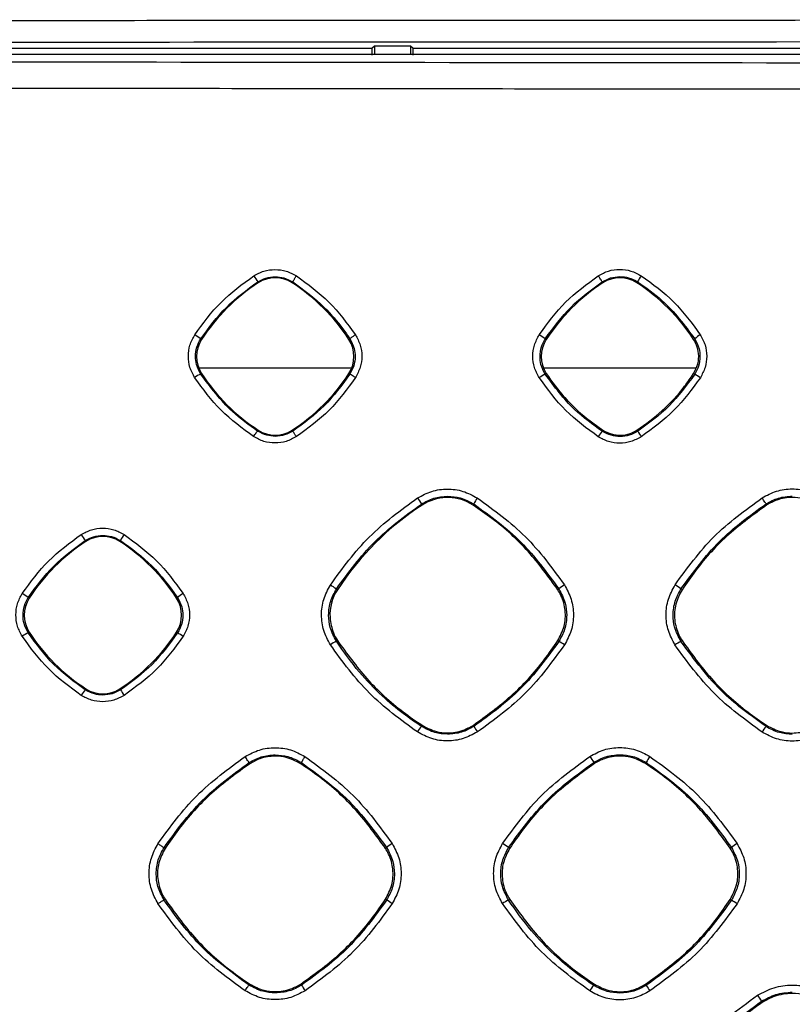
# Model space of a CAD drawing. Units: millimetres. Extents: x -2021 to 1230, y -744 to 1101.
# Drawn here: x 34 to 90, y 311 to 382 of the extents above; entities that cross this region are included whole.
import ezdxf

# ---------------------------------------------------------------- set-up
doc = ezdxf.new("R2010")
doc.units = ezdxf.units.MM

msp = doc.modelspace()

# ---------------------------------------------------------------- linework, layer by layer
at = {"color": 7, "linetype": 'Continuous', "lineweight": 25}
for p, q in [((33.003, 380.132), (59.845, 380.132)), ((59.845, 380.132), (60.029, 380.316)), ((60.029, 380.316), (62.645, 380.316)), ((60.029, 380.316), (60.029, 379.67)), ((62.645, 380.316), (62.828, 380.132)), ((62.645, 380.316), (62.645, 379.67)), ((62.828, 380.132), (335.337, 380.132)), ((347.826, 379.67), (31.837, 379.67)), ((51.563, 363.178), (51.603, 363.116)), ((54.07, 363.116), (54.112, 363.18)), ((76.556, 363.19), (76.603, 363.116)), ((79.07, 363.116), (79.119, 363.191)), ((47.494, 359.007), (47.431, 359.048)), ((58.18, 359.007), (58.248, 359.052)), ((72.494, 359.007), (72.42, 359.056)), ((83.18, 359.007), (83.259, 359.059)), ((47.284, 356.949), (58.39, 356.949)), ((47.494, 356.54), (47.43, 356.498)), ((58.18, 356.54), (58.25, 356.494)), ((72.284, 356.949), (83.357, 356.949)), ((72.494, 356.54), (72.418, 356.49)), ((83.18, 356.54), (83.261, 356.487)), ((75.417, 353.294), (76.603, 352.43)), ((51.603, 352.431), (51.558, 352.361)), ((54.07, 352.431), (54.117, 352.36)), ((76.603, 352.43), (76.551, 352.35)), ((79.071, 352.429), (79.124, 352.349)), ((63.443, 347.072), (63.493, 346.994)), ((67.181, 346.994), (66.97, 347.12)), ((67.181, 346.994), (67.232, 347.074)), ((88.436, 347.082), (88.489, 347.001)), ((39.06, 344.418), (39.103, 344.351)), ((41.57, 344.351), (41.615, 344.42)), ((57.352, 340.852), (57.273, 340.903)), ((73.327, 340.855), (73.408, 340.908)), ((82.344, 340.857), (82.262, 340.91)), ((34.994, 340.242), (34.927, 340.286)), ((45.68, 340.242), (45.753, 340.29)), ((34.994, 337.775), (34.925, 337.73)), ((45.68, 337.775), (45.755, 337.726)), ((57.351, 337.164), (57.271, 337.112)), ((73.329, 337.161), (73.411, 337.108)), ((82.342, 337.159), (82.26, 337.105)), ((39.103, 333.666), (39.056, 333.592)), ((41.57, 333.666), (41.619, 333.591)), ((63.49, 331.018), (63.437, 330.936)), ((67.185, 331.016), (67.238, 330.934)), ((88.484, 331.01), (88.43, 330.926)), ((50.94, 328.311), (50.992, 328.231)), ((54.683, 328.232), (54.735, 328.313)), ((75.933, 328.322), (75.986, 328.24)), ((79.688, 328.241), (79.742, 328.324)), ((60.83, 322.092), (60.913, 322.146)), ((69.84, 322.094), (69.758, 322.148)), ((85.839, 322.098), (85.923, 322.152)), ((44.849, 322.089), (44.769, 322.141)), ((44.848, 318.398), (44.767, 318.345)), ((60.832, 318.394), (60.915, 318.34)), ((69.839, 318.392), (69.756, 318.338)), ((85.84, 318.388), (85.925, 318.333)), ((50.988, 312.25), (50.935, 312.168)), ((54.687, 312.249), (54.741, 312.166)), ((75.982, 312.241), (75.927, 312.157)), ((79.692, 312.24), (79.747, 312.155)), ((88.106, 310.999), (88.161, 310.914))]:
    msp.add_line(p, q, dxfattribs=at)
at = {"color": 7, "linetype": 'Continuous', "lineweight": 25, "flags": 128}
for points in [[(76.556, 363.19), (76.549, 363.2), (76.532, 363.226), (76.505, 363.268), (76.469, 363.323), (76.425, 363.39), (76.376, 363.466), (76.323, 363.547), (76.269, 363.631)], [(88.436, 347.082), (88.43, 347.092), (88.413, 347.118), (88.386, 347.159), (88.35, 347.214), (88.307, 347.281), (88.258, 347.356), (88.205, 347.437), (88.151, 347.521)]]:
    msp.add_lwpolyline(points, dxfattribs=at)
at = {"color": 7, "linetype": 'Continuous', "lineweight": 25}
for centre, radius, start, end in [((75.299, 379.078), 28.569, 212.75701, 213.81559), ((81.718, 361.963), 2.874, 144.50483, 154.70671), ((59.232, 351.379), 13.998, 123.01995, 146.98005), ((52.837, 361.218), 2.263, 56.98005, 123.01995), ((46.442, 351.379), 13.998, 33.01995, 56.98005), ((84.232, 351.379), 13.998, 123.01995, 146.98005), ((77.837, 361.218), 2.263, 56.98005, 123.01995), ((71.442, 351.379), 13.998, 33.01995, 56.98005), ((42.588, 352.321), 8.289, 54.24786, 57.88815), ((68.232, 353.335), 7.089, 53.79019, 58.02508), ((85.003, 357.073), 2.643, 120.42875, 131.3052), ((49.392, 357.774), 2.263, 146.98005, 213.01995), ((56.282, 357.774), 2.263, 326.98005, 33.01995), ((74.392, 357.774), 2.263, 146.98005, 213.01995), ((81.282, 357.774), 2.263, 21.19403, 33.01995), ((48.414, 354.281), 2.426, 113.9455, 125.87036), ((59.232, 364.168), 13.998, 213.01995, 236.98005), ((46.442, 364.168), 13.998, 303.01995, 326.98005), ((73.494, 354.135), 2.59, 114.56165, 125.67477), ((84.232, 364.168), 13.998, 213.01995, 230.97041), ((80.269, 351.211), 6.066, 55.93404, 60.44772), ((52.837, 354.329), 2.263, 236.98005, 303.01995), ((78.68, 350.519), 2.808, 139.30841, 149.34225), ((181.147, 418.216), 121.438, 212.84695, 213.07134), ((88.69, 363.951), 30.369, 212.77445, 213.76496), ((65.337, 344.157), 3.383, 61.12967, 123.01995), ((69.824, 345.849), 2.866, 144.5193, 154.70208), ((74.895, 329.451), 20.922, 123.01995, 146.98005), ((46.732, 332.614), 13.998, 123.01995, 146.98005), ((50.989, 352.643), 14.49, 212.50217, 214.58481), ((40.337, 342.453), 2.263, 56.98005, 123.01995), ((33.942, 332.614), 13.998, 33.01995, 56.98005), ((43.957, 343.357), 2.572, 144.25878, 155.57584), ((60.188, 339.009), 3.383, 146.98005, 182.94648), ((51.645, 332.966), 9.73, 54.66028, 57.74629), ((75.226, 338.807), 2.778, 120.56703, 130.86807), ((77.497, 334.298), 8.15, 54.2175, 57.88268), ((28.032, 330.403), 12.051, 55.09795, 57.60108), ((36.892, 339.009), 2.263, 146.98005, 213.01995), ((43.782, 339.009), 2.263, 326.98005, 33.01995), ((47.434, 338.396), 2.532, 120.35496, 131.60113), ((35.974, 335.412), 2.545, 114.34424, 125.7622), ((46.732, 345.403), 13.998, 213.01995, 236.98005), ((33.942, 345.403), 13.998, 303.01995, 326.98005), ((40.67, 329.23), 9.901, 56.34913, 59.0983), ((58.418, 334.646), 2.721, 114.93581, 125.56585), ((69.314, 330.13), 8.091, 56.19827, 59.58507), ((83.527, 334.457), 2.936, 115.56503, 125.3664), ((40.961, 331.904), 2.546, 138.45816, 149.62244), ((40.337, 335.564), 2.263, 236.98005, 303.01995), ((51.718, 339.718), 11.813, 211.24671, 213.55005), ((65.614, 329.072), 2.866, 139.43417, 149.32172), ((85.325, 342.252), 21.336, 212.03599, 213.31751), ((90.935, 328.85), 3.253, 140.3497, 149.03353), ((101.565, 345.445), 30.825, 212.774, 213.74398), ((82.662, 326.885), 3.255, 144.8148, 153.75628), ((62.801, 319.934), 2.908, 120.69646, 130.49003), ((63.096, 312.619), 11.627, 55.04233, 57.61026), ((87.976, 319.69), 3.206, 120.89522, 129.818), ((54.662, 308.044), 12.046, 56.45358, 58.72889), ((71.119, 315.538), 3.114, 115.97205, 125.25087), ((80.968, 310.028), 9.672, 56.31814, 59.16847), ((64.951, 318.365), 11.945, 211.26451, 213.55905), ((78.482, 310.047), 3.313, 140.43743, 149.00606), ((99.405, 324.487), 23.205, 212.10121, 213.28723), ((116.272, 329.77), 33.848, 212.80366, 213.68197)]:
    msp.add_arc(centre, radius, start, end, dxfattribs=at)
for centre, start_param, end_param in [((59.846, 379.632), 0.017453, 1.570796), ((62.828, 379.632), 4.712389, 6.265732)]:
    msp.add_ellipse(centre, major_axis=(0, 0.5), ratio=0.017455, start_param=start_param, end_param=end_param, dxfattribs=at)
for points, knots in [([(32.777, 382.154), (42.32, 382.16), (61.284, 382.172), (89.626, 382.184), (117.882, 382.195), (146.157, 382.201), (174.502, 382.206), (193.391, 382.206), (202.837, 382.207)], [0, 0, 0, 0, 0.168414, 0.334687, 0.500065, 0.666859, 0.833416, 1, 1, 1, 1]), ([(32.837, 380.58), (51.622, 380.592), (89.319, 380.615), (145.987, 380.633), (202.825, 380.639), (259.667, 380.633), (316.345, 380.615), (354.048, 380.592), (372.837, 380.58)], [0, 0, 0, 0, 0.165815, 0.332738, 0.499957, 0.667203, 0.834158, 1, 1, 1, 1]), ([(373.837, 379.13), (354.947, 379.106), (317.034, 379.059), (260.027, 379.022), (202.824, 379.01), (145.622, 379.022), (88.615, 379.059), (50.715, 379.106), (31.837, 379.13)], [0, 0, 0, 0, 0.16576, 0.332694, 0.5, 0.667417, 0.834342, 1, 1, 1, 1]), ([(202.837, 377.105), (193.336, 377.106), (174.335, 377.107), (145.82, 377.117), (117.317, 377.134), (88.852, 377.158), (60.339, 377.188), (41.319, 377.214), (31.757, 377.227)], [0, 0, 0, 0, 0.166561, 0.333109, 0.499925, 0.666309, 0.832261, 1, 1, 1, 1]), ([(46.995, 359.342), (47.594, 360.165), (48.796, 361.815), (50.446, 363.017), (51.273, 363.62)], [0, 0, 0, 0, 0.498709, 1, 1, 1, 1]), ([(51.273, 363.62), (51.514, 363.749), (51.996, 364.008), (52.819, 364.113), (53.643, 364.01), (54.126, 363.751), (54.367, 363.621)], [0, 0, 0, 0, 0.249515, 0.49929, 0.749341, 1, 1, 1, 1]), ([(54.367, 363.621), (54.333, 363.568), (54.281, 363.486), (54.22, 363.386), (54.178, 363.316), (54.146, 363.259), (54.115, 363.201), (54.113, 363.188), (54.112, 363.18)], [0, 0, 0, 0, 0.239634, 0.368462, 0.499993, 0.631557, 0.760346, 1, 1, 1, 1]), ([(54.367, 363.621), (55.191, 363.023), (56.844, 361.822), (58.048, 360.172), (58.651, 359.345)], [0, 0, 0, 0, 0.498715, 1, 1, 1, 1]), ([(71.986, 359.349), (72.586, 360.173), (73.789, 361.825), (75.441, 363.028), (76.269, 363.631)], [0, 0, 0, 0, 0.498711, 1, 1, 1, 1]), ([(76.269, 363.631), (76.511, 363.761), (76.995, 364.021), (77.822, 364.127), (78.649, 364.023), (79.135, 363.762), (79.378, 363.632)], [0, 0, 0, 0, 0.249517, 0.499288, 0.749346, 1, 1, 1, 1]), ([(79.378, 363.632), (80.202, 363.033), (81.856, 361.831), (83.061, 360.18), (83.665, 359.352)], [0, 0, 0, 0, 0.498716, 1, 1, 1, 1]), ([(47.431, 359.048), (48.015, 359.848), (49.176, 361.441), (50.77, 362.601), (51.563, 363.178)], [0, 0, 0, 0, 0.50227, 1, 1, 1, 1]), ([(51.563, 363.178), (51.758, 363.286), (52.155, 363.505), (52.607, 363.539), (52.837, 363.557)], [0, 0, 0, 0, 0.490666, 1, 1, 1, 1]), ([(52.837, 363.557), (53.048, 363.542), (53.5, 363.511), (53.899, 363.295), (54.112, 363.18)], [0, 0, 0, 0, 0.466095, 1, 1, 1, 1]), ([(54.112, 363.18), (54.902, 362.599), (56.25, 361.608), (57.502, 360.129), (58.068, 359.326), (58.229, 359.082), (58.248, 359.052)], [0, 0, 0, 0, 0.4984731, 0.8506611, 0.9817097, 1, 1, 1, 1]), ([(72.42, 359.056), (73.005, 359.859), (74.168, 361.454), (75.764, 362.614), (76.556, 363.19)], [0, 0, 0, 0, 0.50397, 1, 1, 1, 1]), ([(76.556, 363.19), (76.752, 363.298), (77.152, 363.518), (77.606, 363.553), (77.837, 363.57)], [0, 0, 0, 0, 0.493019, 1, 1, 1, 1]), ([(77.837, 363.57), (78.051, 363.555), (78.506, 363.524), (78.907, 363.306), (79.119, 363.191)], [0, 0, 0, 0, 0.471534, 1, 1, 1, 1]), ([(79.119, 363.191), (79.728, 362.761), (81.336, 361.624), (82.522, 360.042), (83.259, 359.059)], [0, 0, 0, 0, 0.378319, 1, 1, 1, 1]), ([(46.993, 356.247), (46.863, 356.488), (46.605, 356.969), (46.5, 357.792), (46.604, 358.616), (46.864, 359.1), (46.995, 359.342)], [0, 0, 0, 0, 0.249529, 0.499303, 0.749359, 1, 1, 1, 1]), ([(58.651, 359.345), (58.593, 359.307), (58.471, 359.227), (58.337, 359.131), (58.259, 359.069), (58.252, 359.057), (58.248, 359.052)], [0, 0, 0, 0, 0.2706504, 0.5623243, 0.7892855, 1, 1, 1, 1]), ([(58.651, 359.345), (58.781, 359.104), (59.041, 358.622), (59.147, 357.797), (59.044, 356.97), (58.783, 356.486), (58.653, 356.243)], [0, 0, 0, 0, 0.2495269, 0.4993074, 0.7493514, 1, 1, 1, 1]), ([(71.984, 356.239), (71.854, 356.481), (71.594, 356.965), (71.489, 357.792), (71.594, 358.62), (71.855, 359.106), (71.986, 359.349)], [0, 0, 0, 0, 0.2495253, 0.4993082, 0.7493579, 1, 1, 1, 1]), ([(83.665, 359.352), (83.795, 359.11), (84.057, 358.625), (84.163, 357.797), (84.059, 356.966), (83.798, 356.479), (83.667, 356.235)], [0, 0, 0, 0, 0.249524, 0.499308, 0.749358, 1, 1, 1, 1]), ([(47.43, 356.498), (47.313, 356.721), (47.103, 357.12), (47.027, 357.804), (47.112, 358.458), (47.327, 358.855), (47.431, 359.048)], [0, 0, 0, 0, 0.278478, 0.499391, 0.757813, 1, 1, 1, 1]), ([(58.248, 359.052), (58.367, 358.827), (58.578, 358.426), (58.654, 357.74), (58.57, 357.086), (58.354, 356.687), (58.25, 356.494)], [0, 0, 0, 0, 0.280415, 0.499333, 0.757987, 1, 1, 1, 1]), ([(72.418, 356.49), (72.297, 356.722), (72.087, 357.125), (72.014, 357.814), (72.099, 358.464), (72.316, 358.863), (72.42, 359.056)], [0, 0, 0, 0, 0.2870784, 0.4993519, 0.7594013, 1, 1, 1, 1]), ([(83.18, 356.54), (83.297, 356.766), (83.531, 357.22), (83.581, 357.955), (83.45, 358.395), (83.392, 358.592)], [0, 0, 0, 0, 0.356127, 0.712242, 1, 1, 1, 1]), ([(83.259, 359.059), (83.382, 358.824), (83.593, 358.42), (83.666, 357.729), (83.582, 357.081), (83.365, 356.68), (83.261, 356.487)], [0, 0, 0, 0, 0.290447, 0.499285, 0.75963, 1, 1, 1, 1]), ([(51.558, 352.361), (50.927, 352.811), (49.324, 353.953), (48.145, 355.537), (47.43, 356.498)], [0, 0, 0, 0, 0.3935823, 1, 1, 1, 1]), ([(58.25, 356.494), (57.667, 355.693), (56.506, 354.099), (54.911, 352.938), (54.117, 352.36)], [0, 0, 0, 0, 0.502119, 1, 1, 1, 1]), ([(58.653, 356.243), (58.596, 356.279), (58.478, 356.355), (58.346, 356.439), (58.266, 356.487), (58.255, 356.492), (58.25, 356.494)], [0, 0, 0, 0, 0.271229, 0.562178, 0.788731, 1, 1, 1, 1]), ([(76.551, 352.35), (75.857, 352.848), (74.256, 353.999), (73.083, 355.589), (72.418, 356.49)], [0, 0, 0, 0, 0.433166, 1, 1, 1, 1]), ([(79.071, 352.429), (79.7, 352.883), (80.975, 353.804), (82.3, 355.258), (82.966, 356.227), (83.18, 356.54)], [0, 0, 0, 0, 0.396977, 0.80546, 1, 1, 1, 1]), ([(83.261, 356.487), (82.676, 355.683), (81.513, 354.087), (79.917, 352.925), (79.124, 352.349)], [0, 0, 0, 0, 0.503522, 1, 1, 1, 1]), ([(51.269, 351.963), (50.446, 352.563), (48.795, 353.766), (47.595, 355.419), (46.993, 356.247)], [0, 0, 0, 0, 0.498715, 1, 1, 1, 1]), ([(58.653, 356.243), (58.054, 355.419), (56.852, 353.767), (55.2, 352.564), (54.372, 351.961)], [0, 0, 0, 0, 0.498701, 1, 1, 1, 1]), ([(76.264, 351.951), (75.44, 352.552), (73.788, 353.756), (72.586, 355.41), (71.984, 356.239)], [0, 0, 0, 0, 0.4987143, 1, 1, 1, 1]), ([(83.667, 356.235), (83.067, 355.411), (81.864, 353.757), (80.211, 352.553), (79.383, 351.95)], [0, 0, 0, 0, 0.498701, 1, 1, 1, 1]), ([(51.269, 351.963), (51.303, 352.014), (51.373, 352.121), (51.468, 352.256), (51.537, 352.347), (51.551, 352.357), (51.558, 352.361)], [0, 0, 0, 0, 0.240541, 0.500008, 0.759462, 1, 1, 1, 1]), ([(52.837, 351.981), (52.626, 351.996), (52.172, 352.027), (51.772, 352.245), (51.558, 352.361)], [0, 0, 0, 0, 0.46465, 1, 1, 1, 1]), ([(54.117, 352.36), (53.921, 352.252), (53.522, 352.032), (53.068, 351.998), (52.837, 351.981)], [0, 0, 0, 0, 0.490562, 1, 1, 1, 1]), ([(54.372, 351.961), (54.336, 352.018), (54.259, 352.135), (54.175, 352.266), (54.125, 352.345), (54.119, 352.355), (54.117, 352.36)], [0, 0, 0, 0, 0.2712419, 0.5621676, 0.7887034, 1, 1, 1, 1]), ([(77.837, 351.968), (77.622, 351.983), (77.166, 352.015), (76.764, 352.234), (76.551, 352.35)], [0, 0, 0, 0, 0.470499, 1, 1, 1, 1]), ([(76.603, 352.43), (76.83, 352.312), (77.218, 352.109), (77.91, 352.037), (78.532, 352.13), (78.913, 352.341), (79.071, 352.429)], [0, 0, 0, 0, 0.292353, 0.500043, 0.792081, 1, 1, 1, 1]), ([(79.124, 352.349), (78.926, 352.24), (78.525, 352.019), (78.068, 351.985), (77.837, 351.968)], [0, 0, 0, 0, 0.492988, 1, 1, 1, 1]), ([(54.372, 351.961), (54.131, 351.831), (53.647, 351.571), (52.822, 351.467), (51.995, 351.571), (51.511, 351.832), (51.269, 351.963)], [0, 0, 0, 0, 0.2495154, 0.49929, 0.7493407, 1, 1, 1, 1]), ([(79.383, 351.95), (79.14, 351.819), (78.654, 351.558), (77.825, 351.453), (76.994, 351.558), (76.508, 351.82), (76.264, 351.951)], [0, 0, 0, 0, 0.2495102, 0.49929, 0.7493441, 1, 1, 1, 1]), ([(63.155, 347.511), (63.492, 347.692), (64.167, 348.055), (65.32, 348.202), (66.474, 348.057), (67.151, 347.694), (67.49, 347.512)], [0, 0, 0, 0, 0.249513, 0.499262, 0.749188, 1, 1, 1, 1]), ([(88.151, 347.521), (88.489, 347.702), (89.167, 348.066), (90.322, 348.214), (91.48, 348.069), (92.159, 347.704), (92.499, 347.522)], [0, 0, 0, 0, 0.249517, 0.499259, 0.749189, 1, 1, 1, 1]), ([(56.838, 341.195), (57.722, 342.41), (59.496, 344.847), (61.933, 346.621), (63.155, 347.511)], [0, 0, 0, 0, 0.498714, 1, 1, 1, 1]), ([(63.443, 347.072), (63.732, 347.231), (64.322, 347.557), (64.995, 347.608), (65.337, 347.634)], [0, 0, 0, 0, 0.49061, 1, 1, 1, 1]), ([(65.337, 347.634), (65.65, 347.612), (66.322, 347.567), (66.915, 347.245), (67.232, 347.074)], [0, 0, 0, 0, 0.465833, 1, 1, 1, 1]), ([(67.49, 347.512), (68.706, 346.629), (71.146, 344.857), (72.923, 342.421), (73.813, 341.199)], [0, 0, 0, 0, 0.498717, 1, 1, 1, 1]), ([(81.83, 341.201), (82.715, 342.417), (84.49, 344.856), (86.929, 346.631), (88.151, 347.521)], [0, 0, 0, 0, 0.498714, 1, 1, 1, 1]), ([(88.436, 347.082), (88.728, 347.243), (89.321, 347.569), (89.995, 347.62), (90.337, 347.646)], [0, 0, 0, 0, 0.493188, 1, 1, 1, 1]), ([(92.186, 347.002), (91.845, 347.179), (91.263, 347.482), (90.227, 347.589), (89.296, 347.448), (88.726, 347.132), (88.489, 347.001)], [0, 0, 0, 0, 0.292623, 0.500119, 0.792481, 1, 1, 1, 1]), ([(57.273, 340.903), (58.145, 342.099), (59.878, 344.478), (62.259, 346.21), (63.443, 347.072)], [0, 0, 0, 0, 0.502575, 1, 1, 1, 1]), ([(73.327, 340.855), (72.647, 341.796), (71.266, 343.705), (69.091, 345.683), (67.644, 346.676), (67.181, 346.994)], [0, 0, 0, 0, 0.397821, 0.807175, 1, 1, 1, 1]), ([(67.232, 347.074), (68.423, 346.208), (70.805, 344.477), (72.541, 342.098), (73.408, 340.908)], [0, 0, 0, 0, 0.499956, 1, 1, 1, 1]), ([(82.262, 340.91), (83.138, 342.111), (84.874, 344.491), (87.256, 346.224), (88.436, 347.082)], [0, 0, 0, 0, 0.504542, 1, 1, 1, 1]), ([(88.489, 347.001), (87.548, 346.321), (85.638, 344.942), (83.658, 342.768), (82.663, 341.321), (82.344, 340.857)], [0, 0, 0, 0, 0.397571, 0.806673, 1, 1, 1, 1]), ([(38.769, 344.857), (39.01, 344.987), (39.493, 345.247), (40.317, 345.352), (41.143, 345.249), (41.627, 344.989), (41.869, 344.859)], [0, 0, 0, 0, 0.2495189, 0.4992888, 0.7493452, 1, 1, 1, 1]), ([(34.489, 340.577), (35.088, 341.401), (36.29, 343.052), (37.941, 344.255), (38.769, 344.857)], [0, 0, 0, 0, 0.498711, 1, 1, 1, 1]), ([(34.927, 340.286), (35.508, 341.084), (36.669, 342.678), (38.263, 343.839), (39.06, 344.418)], [0, 0, 0, 0, 0.5005224, 1, 1, 1, 1]), ([(39.06, 344.418), (39.254, 344.526), (39.652, 344.745), (40.105, 344.78), (40.337, 344.798)], [0, 0, 0, 0, 0.488006, 1, 1, 1, 1]), ([(40.337, 344.798), (40.545, 344.784), (40.998, 344.753), (41.398, 344.537), (41.615, 344.42)], [0, 0, 0, 0, 0.45875, 1, 1, 1, 1]), ([(41.615, 344.42), (42.411, 343.842), (44.007, 342.682), (45.17, 341.089), (45.753, 340.29)], [0, 0, 0, 0, 0.498715, 1, 1, 1, 1]), ([(41.869, 344.859), (42.694, 344.26), (44.347, 343.059), (45.551, 341.409), (46.155, 340.581)], [0, 0, 0, 0, 0.4987197, 1, 1, 1, 1]), ([(56.835, 336.859), (56.654, 337.196), (56.292, 337.871), (56.146, 339.023), (56.291, 340.178), (56.655, 340.856), (56.838, 341.195)], [0, 0, 0, 0, 0.249527, 0.499308, 0.749356, 1, 1, 1, 1]), ([(57.271, 337.112), (57.097, 337.442), (56.785, 338.036), (56.672, 339.053), (56.799, 340.026), (57.118, 340.617), (57.273, 340.903)], [0, 0, 0, 0, 0.277373, 0.49934, 0.757538, 1, 1, 1, 1]), ([(73.329, 337.161), (73.505, 337.501), (73.858, 338.181), (73.918, 339.347), (73.683, 340.254), (73.408, 340.718), (73.327, 340.855)], [0, 0, 0, 0, 0.292317, 0.584624, 0.877079, 1, 1, 1, 1]), ([(73.408, 340.908), (73.584, 340.574), (73.898, 339.979), (74.012, 338.958), (73.885, 337.986), (73.565, 337.394), (73.411, 337.108)], [0, 0, 0, 0, 0.280109, 0.499267, 0.7584, 1, 1, 1, 1]), ([(73.813, 341.199), (73.995, 340.861), (74.359, 340.185), (74.508, 339.031), (74.363, 337.873), (73.998, 337.194), (73.816, 336.853)], [0, 0, 0, 0, 0.249522, 0.499276, 0.749199, 1, 1, 1, 1]), ([(81.828, 336.851), (81.646, 337.19), (81.283, 337.867), (81.136, 339.023), (81.282, 340.182), (81.647, 340.861), (81.83, 341.201)], [0, 0, 0, 0, 0.249524, 0.499306, 0.749355, 1, 1, 1, 1]), ([(82.26, 337.105), (82.081, 337.448), (81.769, 338.045), (81.66, 339.068), (81.787, 340.032), (82.108, 340.625), (82.262, 340.91)], [0, 0, 0, 0, 0.286334, 0.499305, 0.759257, 1, 1, 1, 1]), ([(82.344, 340.857), (82.167, 340.517), (81.814, 339.835), (81.753, 338.667), (81.987, 337.76), (82.262, 337.296), (82.342, 337.159)], [0, 0, 0, 0, 0.292559, 0.585106, 0.877787, 1, 1, 1, 1]), ([(34.487, 337.477), (34.358, 337.718), (34.099, 338.201), (33.994, 339.025), (34.098, 339.851), (34.358, 340.335), (34.489, 340.577)], [0, 0, 0, 0, 0.2495276, 0.4993062, 0.7493569, 1, 1, 1, 1]), ([(34.925, 337.73), (34.81, 337.948), (34.599, 338.348), (34.521, 339.033), (34.607, 339.693), (34.822, 340.092), (34.927, 340.286)], [0, 0, 0, 0, 0.272512, 0.499395, 0.756298, 1, 1, 1, 1]), ([(45.753, 340.29), (45.869, 340.07), (46.082, 339.669), (46.161, 338.982), (46.076, 338.321), (45.86, 337.921), (45.755, 337.726)], [0, 0, 0, 0, 0.273718, 0.49935, 0.756413, 1, 1, 1, 1]), ([(46.155, 340.581), (46.285, 340.34), (46.545, 339.856), (46.652, 339.03), (46.548, 338.202), (46.287, 337.716), (46.156, 337.473)], [0, 0, 0, 0, 0.249528, 0.499302, 0.749356, 1, 1, 1, 1]), ([(56.81, 338.835), (56.862, 338.454), (56.944, 337.861), (57.244, 337.348), (57.351, 337.164)], [0, 0, 0, 0, 0.642477, 1, 1, 1, 1]), ([(38.765, 333.191), (37.941, 333.792), (36.29, 334.996), (35.089, 336.648), (34.487, 337.477)], [0, 0, 0, 0, 0.498719, 1, 1, 1, 1]), ([(39.056, 333.592), (38.261, 334.172), (36.667, 335.334), (35.507, 336.93), (34.925, 337.73)], [0, 0, 0, 0, 0.4987177, 1, 1, 1, 1]), ([(45.755, 337.726), (45.173, 336.927), (44.012, 335.332), (42.416, 334.17), (41.619, 333.591)], [0, 0, 0, 0, 0.500629, 1, 1, 1, 1]), ([(46.156, 337.473), (45.557, 336.648), (44.354, 334.996), (42.702, 333.793), (41.874, 333.19)], [0, 0, 0, 0, 0.4987, 1, 1, 1, 1]), ([(57.351, 337.164), (58.03, 336.223), (59.408, 334.312), (61.581, 332.331), (63.026, 331.336), (63.49, 331.018)], [0, 0, 0, 0, 0.39776, 0.807055, 1, 1, 1, 1]), ([(67.185, 331.016), (68.125, 331.695), (70.031, 333.071), (72.012, 335.245), (73.008, 336.693), (73.329, 337.161)], [0, 0, 0, 0, 0.396965, 0.80544, 1, 1, 1, 1]), ([(82.342, 337.159), (83.022, 336.217), (84.4, 334.306), (86.574, 332.324), (88.021, 331.329), (88.484, 331.01)], [0, 0, 0, 0, 0.397688, 0.806906, 1, 1, 1, 1]), ([(63.149, 330.535), (61.934, 331.42), (59.497, 333.196), (57.724, 335.636), (56.835, 336.859)], [0, 0, 0, 0, 0.498716, 1, 1, 1, 1]), ([(63.437, 330.936), (62.994, 331.239), (61.999, 331.918), (60.476, 333.221), (58.8, 334.939), (57.806, 336.352), (57.271, 337.112)], [0, 0, 0, 0, 0.18312, 0.410847, 0.683153, 1, 1, 1, 1]), ([(73.411, 337.108), (72.539, 335.91), (70.805, 333.529), (68.423, 331.796), (67.238, 330.934)], [0, 0, 0, 0, 0.502774, 1, 1, 1, 1]), ([(73.816, 336.853), (72.931, 335.637), (71.157, 333.198), (68.718, 331.422), (67.496, 330.533)], [0, 0, 0, 0, 0.498706, 1, 1, 1, 1]), ([(88.145, 330.524), (86.929, 331.41), (84.491, 333.187), (82.717, 335.628), (81.828, 336.851)], [0, 0, 0, 0, 0.498715, 1, 1, 1, 1]), ([(88.43, 330.926), (87.368, 331.691), (84.979, 333.411), (83.231, 335.786), (82.26, 337.105)], [0, 0, 0, 0, 0.444447, 1, 1, 1, 1]), ([(40.337, 333.211), (40.129, 333.225), (39.675, 333.256), (39.274, 333.474), (39.056, 333.592)], [0, 0, 0, 0, 0.456599, 1, 1, 1, 1]), ([(41.619, 333.591), (41.424, 333.483), (41.025, 333.263), (40.57, 333.229), (40.337, 333.211)], [0, 0, 0, 0, 0.487855, 1, 1, 1, 1]), ([(41.874, 333.19), (41.632, 333.06), (41.147, 332.799), (40.32, 332.695), (39.493, 332.799), (39.008, 333.061), (38.765, 333.191)], [0, 0, 0, 0, 0.249516, 0.499288, 0.749344, 1, 1, 1, 1]), ([(65.337, 330.371), (65.024, 330.393), (64.349, 330.44), (63.755, 330.763), (63.437, 330.936)], [0, 0, 0, 0, 0.464823, 1, 1, 1, 1]), ([(63.49, 331.018), (63.83, 330.84), (64.411, 330.537), (65.447, 330.429), (66.377, 330.569), (66.948, 330.885), (67.185, 331.016)], [0, 0, 0, 0, 0.292399, 0.500027, 0.792129, 1, 1, 1, 1]), ([(67.238, 330.934), (66.948, 330.774), (66.355, 330.448), (65.681, 330.397), (65.337, 330.371)], [0, 0, 0, 0, 0.490477, 1, 1, 1, 1]), ([(90.337, 330.36), (90.018, 330.382), (89.341, 330.43), (88.745, 330.754), (88.43, 330.926)], [0, 0, 0, 0, 0.471491, 1, 1, 1, 1]), ([(88.484, 331.01), (88.825, 330.832), (89.408, 330.528), (90.447, 330.419), (91.38, 330.56), (91.952, 330.877), (92.19, 331.009)], [0, 0, 0, 0, 0.292353, 0.500023, 0.792129, 1, 1, 1, 1]), ([(67.496, 330.533), (67.158, 330.351), (66.48, 329.987), (65.325, 329.84), (64.167, 329.987), (63.489, 330.352), (63.149, 330.535)], [0, 0, 0, 0, 0.249514, 0.49926, 0.749184, 1, 1, 1, 1]), ([(92.505, 330.522), (92.166, 330.34), (91.487, 329.975), (90.328, 329.828), (89.167, 329.975), (88.486, 330.341), (88.145, 330.524)], [0, 0, 0, 0, 0.249515, 0.49926, 0.749184, 1, 1, 1, 1]), ([(50.651, 328.748), (50.989, 328.929), (51.664, 329.293), (52.818, 329.44), (53.974, 329.295), (54.652, 328.932), (54.991, 328.75)], [0, 0, 0, 0, 0.249513, 0.499261, 0.749192, 1, 1, 1, 1]), ([(75.646, 328.759), (75.985, 328.941), (76.664, 329.305), (77.821, 329.453), (78.981, 329.308), (79.661, 328.943), (80.001, 328.76)], [0, 0, 0, 0, 0.24951, 0.499262, 0.749183, 1, 1, 1, 1]), ([(44.333, 322.43), (45.217, 323.646), (46.991, 326.083), (49.429, 327.858), (50.651, 328.748)], [0, 0, 0, 0, 0.498711, 1, 1, 1, 1]), ([(50.94, 328.311), (50.937, 328.314), (50.931, 328.322), (50.892, 328.38), (50.829, 328.474), (50.745, 328.603), (50.681, 328.701), (50.651, 328.748)], [0, 0, 0, 0, 0.176654, 0.36702, 0.56365, 0.790447, 1, 1, 1, 1]), ([(50.94, 328.311), (51.228, 328.47), (51.819, 328.796), (52.492, 328.848), (52.837, 328.874)], [0, 0, 0, 0, 0.48764, 1, 1, 1, 1]), ([(54.683, 328.232), (54.343, 328.409), (53.762, 328.712), (52.727, 328.819), (51.798, 328.678), (51.228, 328.362), (50.992, 328.231)], [0, 0, 0, 0, 0.2926948, 0.5001516, 0.7925311, 1, 1, 1, 1]), ([(52.837, 328.874), (53.145, 328.854), (53.818, 328.809), (54.412, 328.487), (54.735, 328.313)], [0, 0, 0, 0, 0.457272, 1, 1, 1, 1]), ([(54.991, 328.75), (54.957, 328.697), (54.905, 328.616), (54.844, 328.516), (54.803, 328.447), (54.77, 328.39), (54.74, 328.334), (54.737, 328.321), (54.735, 328.313)], [0, 0, 0, 0, 0.239517, 0.368428, 0.499997, 0.631597, 0.760466, 1, 1, 1, 1]), ([(54.991, 328.75), (56.208, 327.866), (58.648, 326.094), (60.425, 323.656), (61.316, 322.435)], [0, 0, 0, 0, 0.498716, 1, 1, 1, 1]), ([(69.324, 322.437), (70.209, 323.653), (71.985, 326.093), (74.424, 327.868), (75.646, 328.759)], [0, 0, 0, 0, 0.498709, 1, 1, 1, 1]), ([(75.933, 328.322), (76.224, 328.483), (76.817, 328.81), (77.492, 328.861), (77.837, 328.887)], [0, 0, 0, 0, 0.490287, 1, 1, 1, 1]), ([(79.688, 328.241), (79.347, 328.418), (78.764, 328.722), (77.726, 328.829), (76.795, 328.688), (76.223, 328.371), (75.986, 328.24)], [0, 0, 0, 0, 0.2926495, 0.5001253, 0.7925103, 1, 1, 1, 1]), ([(77.837, 328.887), (78.151, 328.866), (78.827, 328.82), (79.423, 328.497), (79.742, 328.324)], [0, 0, 0, 0, 0.464994, 1, 1, 1, 1]), ([(80.001, 328.76), (81.219, 327.876), (83.66, 326.102), (85.438, 323.663), (86.329, 322.441)], [0, 0, 0, 0, 0.498716, 1, 1, 1, 1]), ([(44.769, 322.141), (45.637, 323.332), (47.371, 325.712), (49.751, 327.445), (50.94, 328.311)], [0, 0, 0, 0, 0.500536, 1, 1, 1, 1]), ([(50.992, 328.231), (50.051, 327.552), (48.143, 326.173), (46.163, 323.999), (45.169, 322.553), (44.849, 322.089)], [0, 0, 0, 0, 0.397548, 0.806628, 1, 1, 1, 1]), ([(60.83, 322.092), (60.15, 323.034), (58.769, 324.943), (56.594, 326.922), (55.146, 327.914), (54.683, 328.232)], [0, 0, 0, 0, 0.397782, 0.807099, 1, 1, 1, 1]), ([(54.735, 328.313), (55.924, 327.45), (58.306, 325.718), (60.042, 323.339), (60.913, 322.146)], [0, 0, 0, 0, 0.498718, 1, 1, 1, 1]), ([(69.758, 322.148), (70.629, 323.344), (72.365, 325.726), (74.747, 327.459), (75.933, 328.322)], [0, 0, 0, 0, 0.502337, 1, 1, 1, 1]), ([(75.986, 328.24), (75.045, 327.56), (73.135, 326.181), (71.154, 324.006), (70.159, 322.559), (69.84, 322.094)], [0, 0, 0, 0, 0.397567, 0.806665, 1, 1, 1, 1]), ([(85.839, 322.098), (85.158, 323.039), (83.776, 324.95), (81.6, 326.929), (80.152, 327.923), (79.688, 328.241)], [0, 0, 0, 0, 0.3977638, 0.8070615, 1, 1, 1, 1]), ([(79.742, 328.324), (80.934, 327.458), (83.318, 325.725), (85.054, 323.343), (85.923, 322.152)], [0, 0, 0, 0, 0.499963, 1, 1, 1, 1]), ([(44.331, 318.089), (44.15, 318.427), (43.787, 319.102), (43.64, 320.256), (43.786, 321.412), (44.15, 322.09), (44.333, 322.43)], [0, 0, 0, 0, 0.249529, 0.499305, 0.749354, 1, 1, 1, 1]), ([(44.333, 322.43), (44.372, 322.404), (44.455, 322.351), (44.573, 322.273), (44.678, 322.204), (44.754, 322.152), (44.765, 322.144), (44.769, 322.141)], [0, 0, 0, 0, 0.176679, 0.367025, 0.563647, 0.790481, 1, 1, 1, 1]), ([(60.913, 322.146), (61.085, 321.821), (61.4, 321.225), (61.518, 320.205), (61.391, 319.222), (61.07, 318.628), (60.915, 318.34)], [0, 0, 0, 0, 0.272935, 0.4992806, 0.756676, 1, 1, 1, 1]), ([(61.316, 322.435), (61.498, 322.097), (61.863, 321.42), (62.011, 320.263), (61.866, 319.104), (61.501, 318.424), (61.318, 318.084)], [0, 0, 0, 0, 0.249528, 0.499276, 0.749201, 1, 1, 1, 1]), ([(69.322, 318.081), (69.14, 318.42), (68.776, 319.098), (68.629, 320.256), (68.775, 321.416), (69.141, 322.096), (69.324, 322.437)], [0, 0, 0, 0, 0.249524, 0.499276, 0.749206, 1, 1, 1, 1]), ([(69.756, 318.338), (69.582, 318.668), (69.268, 319.265), (69.153, 320.287), (69.281, 321.266), (69.602, 321.86), (69.758, 322.148)], [0, 0, 0, 0, 0.27651, 0.499297, 0.757574, 1, 1, 1, 1]), ([(85.923, 322.152), (86.099, 321.818), (86.414, 321.22), (86.529, 320.194), (86.402, 319.216), (86.08, 318.621), (85.925, 318.333)], [0, 0, 0, 0, 0.279201, 0.499261, 0.7582, 1, 1, 1, 1]), ([(86.329, 322.441), (86.512, 322.102), (86.878, 321.423), (87.027, 320.263), (86.881, 319.1), (86.515, 318.418), (86.332, 318.077)], [0, 0, 0, 0, 0.249526, 0.499274, 0.749204, 1, 1, 1, 1]), ([(44.767, 318.345), (44.597, 318.668), (44.283, 319.261), (44.167, 320.278), (44.294, 321.26), (44.614, 321.852), (44.769, 322.141)], [0, 0, 0, 0, 0.271264, 0.499348, 0.755912, 1, 1, 1, 1]), ([(44.849, 322.089), (44.673, 321.749), (44.32, 321.069), (44.26, 319.903), (44.494, 318.998), (44.767, 318.534), (44.848, 318.398)], [0, 0, 0, 0, 0.2925107, 0.5850097, 0.8776447, 1, 1, 1, 1]), ([(60.832, 318.394), (61.008, 318.734), (61.361, 319.415), (61.422, 320.582), (61.187, 321.49), (60.912, 321.955), (60.83, 322.092)], [0, 0, 0, 0, 0.2922803, 0.5845543, 0.8769501, 1, 1, 1, 1]), ([(69.84, 322.094), (69.663, 321.754), (69.309, 321.072), (69.249, 319.902), (69.483, 318.994), (69.758, 318.529), (69.839, 318.392)], [0, 0, 0, 0, 0.2925341, 0.5850733, 0.8777223, 1, 1, 1, 1]), ([(85.84, 318.388), (86.017, 318.73), (86.371, 319.413), (86.431, 320.584), (86.196, 321.494), (85.92, 321.96), (85.839, 322.098)], [0, 0, 0, 0, 0.292348, 0.584693, 0.877151, 1, 1, 1, 1]), ([(44.331, 318.089), (44.39, 318.127), (44.514, 318.207), (44.659, 318.293), (44.747, 318.342), (44.761, 318.344), (44.767, 318.345)], [0, 0, 0, 0, 0.270456, 0.562371, 0.789453, 1, 1, 1, 1]), ([(50.646, 311.764), (49.43, 312.65), (46.993, 314.426), (45.22, 316.866), (44.331, 318.089)], [0, 0, 0, 0, 0.4987182, 1, 1, 1, 1]), ([(50.935, 312.168), (49.748, 313.033), (47.368, 314.769), (45.636, 317.151), (44.767, 318.345)], [0, 0, 0, 0, 0.498717, 1, 1, 1, 1]), ([(44.848, 318.398), (45.527, 317.456), (46.906, 315.545), (49.079, 313.563), (50.525, 312.569), (50.988, 312.25)], [0, 0, 0, 0, 0.397783, 0.807099, 1, 1, 1, 1]), ([(54.687, 312.249), (55.627, 312.927), (57.534, 314.304), (59.515, 316.478), (60.511, 317.926), (60.832, 318.394)], [0, 0, 0, 0, 0.396977, 0.805468, 1, 1, 1, 1]), ([(60.915, 318.34), (60.045, 317.146), (58.311, 314.764), (55.929, 313.03), (54.741, 312.166)], [0, 0, 0, 0, 0.50126, 1, 1, 1, 1]), ([(61.318, 318.084), (60.433, 316.867), (58.659, 314.427), (56.22, 312.652), (54.997, 311.762)], [0, 0, 0, 0, 0.498707, 1, 1, 1, 1]), ([(75.642, 311.753), (74.425, 312.639), (71.986, 314.416), (70.212, 316.857), (69.322, 318.081)], [0, 0, 0, 0, 0.498715, 1, 1, 1, 1]), ([(75.927, 312.157), (75.48, 312.462), (74.481, 313.146), (72.954, 314.453), (71.28, 316.17), (70.288, 317.58), (69.756, 318.338)], [0, 0, 0, 0, 0.184605, 0.412827, 0.684637, 1, 1, 1, 1]), ([(69.839, 318.392), (70.518, 317.449), (71.897, 315.538), (74.072, 313.555), (75.519, 312.56), (75.982, 312.241)], [0, 0, 0, 0, 0.397715, 0.806963, 1, 1, 1, 1]), ([(79.692, 312.24), (80.633, 312.919), (82.541, 314.297), (84.523, 316.472), (85.519, 317.921), (85.84, 318.388)], [0, 0, 0, 0, 0.397043, 0.805604, 1, 1, 1, 1]), ([(85.925, 318.333), (85.052, 317.136), (83.317, 314.752), (80.933, 313.018), (79.747, 312.155)], [0, 0, 0, 0, 0.502604, 1, 1, 1, 1]), ([(86.332, 318.077), (85.446, 316.859), (83.671, 314.418), (81.23, 312.642), (80.007, 311.751)], [0, 0, 0, 0, 0.498708, 1, 1, 1, 1]), ([(50.646, 311.764), (50.68, 311.816), (50.751, 311.924), (50.845, 312.059), (50.915, 312.153), (50.928, 312.163), (50.935, 312.168)], [0, 0, 0, 0, 0.240602, 0.499992, 0.759394, 1, 1, 1, 1]), ([(52.837, 311.603), (52.53, 311.623), (51.855, 311.669), (51.259, 311.992), (50.935, 312.168)], [0, 0, 0, 0, 0.455303, 1, 1, 1, 1]), ([(50.988, 312.25), (51.328, 312.072), (51.91, 311.769), (52.947, 311.661), (53.878, 311.801), (54.449, 312.117), (54.687, 312.249)], [0, 0, 0, 0, 0.292446, 0.500023, 0.792175, 1, 1, 1, 1]), ([(54.741, 312.166), (54.452, 312.006), (53.859, 311.679), (53.183, 311.629), (52.837, 311.603)], [0, 0, 0, 0, 0.487424, 1, 1, 1, 1]), ([(77.837, 311.59), (77.523, 311.611), (76.845, 311.658), (76.248, 311.983), (75.927, 312.157)], [0, 0, 0, 0, 0.464048, 1, 1, 1, 1]), ([(75.982, 312.241), (76.324, 312.063), (76.907, 311.759), (77.947, 311.65), (78.881, 311.791), (79.454, 312.108), (79.692, 312.24)], [0, 0, 0, 0, 0.292395, 0.500019, 0.792172, 1, 1, 1, 1]), ([(79.747, 312.155), (79.456, 311.994), (78.86, 311.666), (78.182, 311.616), (77.837, 311.59)], [0, 0, 0, 0, 0.490216, 1, 1, 1, 1]), ([(87.822, 311.433), (88.211, 311.642), (88.991, 312.061), (90.322, 312.231), (91.656, 312.064), (92.438, 311.644), (92.83, 311.434)], [0, 0, 0, 0, 0.249515, 0.49926, 0.749188, 1, 1, 1, 1]), ([(54.997, 311.762), (54.658, 311.58), (53.98, 311.216), (52.823, 311.069), (51.665, 311.216), (50.986, 311.581), (50.646, 311.764)], [0, 0, 0, 0, 0.249519, 0.499265, 0.749182, 1, 1, 1, 1]), ([(80.007, 311.751), (79.667, 311.568), (78.987, 311.203), (77.827, 311.056), (76.664, 311.203), (75.983, 311.569), (75.642, 311.753)], [0, 0, 0, 0, 0.249514, 0.499259, 0.749176, 1, 1, 1, 1]), ([(80.434, 304.046), (81.469, 305.467), (83.543, 308.318), (86.393, 310.392), (87.822, 311.433)], [0, 0, 0, 0, 0.498715, 1, 1, 1, 1]), ([(88.106, 310.999), (88.447, 311.186), (89.142, 311.57), (89.933, 311.63), (90.337, 311.66)], [0, 0, 0, 0, 0.489959, 1, 1, 1, 1]), ([(92.513, 310.915), (92.112, 311.124), (91.427, 311.48), (90.207, 311.607), (89.112, 311.441), (88.44, 311.068), (88.161, 310.914)], [0, 0, 0, 0, 0.29261, 0.500107, 0.792505, 1, 1, 1, 1]), ([(80.866, 303.76), (81.888, 305.161), (83.922, 307.954), (86.715, 309.986), (88.106, 310.999)], [0, 0, 0, 0, 0.502061, 1, 1, 1, 1]), ([(88.161, 310.914), (87.057, 310.116), (84.816, 308.498), (82.492, 305.947), (81.326, 304.249), (80.951, 303.704)], [0, 0, 0, 0, 0.397586, 0.8067, 1, 1, 1, 1])]:
    msp.add_open_spline(points, degree=3, knots=knots, dxfattribs=at)

doc.saveas('drawing.dxf')
